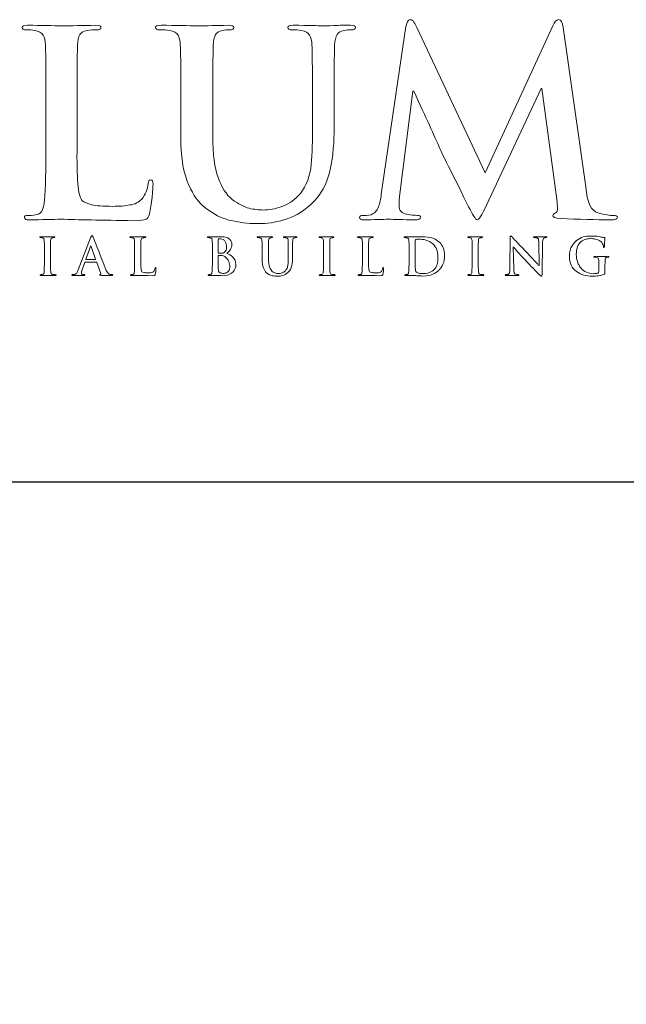
# Model space of a CAD drawing. Units: inches. Extents: x 0.5 to 8, y 0.4 to 10.8.
# Drawn here: x 2.3 to 3.3, y 8.8 to 10.4 of the extents above; entities that cross this region are included whole.
import ezdxf

# ---------------------------------------------------------------- set-up
doc = ezdxf.new("R2010")
doc.units = ezdxf.units.IN
doc.header["$MEASUREMENT"] = 0

# ---------------------------------------------------------------- blocks, each defined once
blk = doc.blocks.new('block 65')
at = {"color": 7, "lineweight": 25, "true_color": 0xffffff}
blk.add_lwpolyline([(7.9875, 0.3583), (7.9875, 9.6708), (0.5125, 9.6708), (0.5125, 0.3583), (7.9875, 0.3583)], dxfattribs=at)
blk = doc.blocks.new('block 72')
at = {"color": 175, "lineweight": 18, "true_color": 0x3953a4}
blk.add_open_spline([(2.5543, 10.1597), (2.5513, 10.1594), (2.5497, 10.1574), (2.5497, 10.1536), (2.5484, 10.1441), (2.5449, 10.1358), (2.5393, 10.1286), (2.5344, 10.1233), (2.5281, 10.1201), (2.5203, 10.119), (2.5123, 10.1175), (2.5029, 10.1168), (2.4921, 10.1168), (2.4767, 10.1168), (2.4655, 10.1176), (2.4585, 10.1194), (2.4514, 10.121), (2.4462, 10.1232), (2.4431, 10.1259), (2.4393, 10.1296), (2.4368, 10.139), (2.4358, 10.154), (2.4347, 10.1684), (2.4343, 10.189), (2.4346, 10.2157), (2.4346, 10.2157), (2.4346, 10.289), (2.4346, 10.289), (2.4346, 10.3195), (2.4347, 10.3405), (2.435, 10.3519), (2.435, 10.3633), (2.4351, 10.3718), (2.4354, 10.3774), (2.4356, 10.385), (2.4369, 10.3907), (2.4393, 10.3945), (2.4416, 10.3982), (2.4452, 10.4004), (2.4504, 10.4012), (2.4558, 10.402), (2.461, 10.4024), (2.4662, 10.4024), (2.4709, 10.4022), (2.4733, 10.4034), (2.4733, 10.4062), (2.4733, 10.4085), (2.4705, 10.4097), (2.4648, 10.4097), (2.4437, 10.4092), (2.4254, 10.4088), (2.4101, 10.4085), (2.3957, 10.409), (2.3773, 10.4095), (2.3547, 10.4097), (2.3488, 10.4097), (2.3458, 10.4085), (2.3458, 10.4062), (2.3458, 10.4034), (2.3481, 10.4022), (2.3527, 10.4024), (2.3581, 10.4024), (2.3626, 10.402), (2.3661, 10.4012), (2.3728, 10.4001), (2.3774, 10.3976), (2.3797, 10.3937), (2.382, 10.3901), (2.3832, 10.3847), (2.3835, 10.3774), (2.3839, 10.373), (2.3842, 10.3435), (2.3842, 10.2889), (2.3842, 10.2889), (2.3842, 10.2156), (2.3842, 10.2156), (2.3842, 10.1755), (2.3835, 10.1459), (2.3822, 10.1268), (2.3817, 10.1205), (2.3806, 10.1155), (2.3789, 10.1117), (2.3773, 10.1075), (2.3745, 10.1049), (2.3704, 10.1037), (2.367, 10.1027), (2.3622, 10.1021), (2.3559, 10.1021), (2.3514, 10.1021), (2.3493, 10.101), (2.3496, 10.0988), (2.3496, 10.0961), (2.3523, 10.0948), (2.3577, 10.0948), (2.3781, 10.0953), (2.395, 10.0957), (2.4086, 10.096), (2.4348, 10.0952), (2.474, 10.0944), (2.5261, 10.0936), (2.5362, 10.0936), (2.5429, 10.0944), (2.5462, 10.096), (2.549, 10.0974), (2.5507, 10.1003), (2.5515, 10.1048), (2.5531, 10.112), (2.5546, 10.121), (2.5559, 10.1318), (2.5569, 10.1427), (2.5574, 10.1497), (2.5574, 10.1528), (2.5574, 10.1574), (2.5564, 10.1597), (2.5543, 10.1597)], degree=3, knots=[0, 0, 0, 0, 1, 1, 1, 2, 2, 2, 3, 3, 3, 4, 4, 4, 5, 5, 5, 6, 6, 6, 7, 7, 7, 8, 8, 8, 9, 9, 9, 10, 10, 10, 11, 11, 11, 12, 12, 12, 13, 13, 13, 14, 14, 14, 15, 15, 15, 16, 16, 16, 17, 17, 17, 18, 18, 18, 19, 19, 19, 20, 20, 20, 21, 21, 21, 22, 22, 22, 23, 23, 23, 24, 24, 24, 25, 25, 25, 26, 26, 26, 27, 27, 27, 28, 28, 28, 29, 29, 29, 30, 30, 30, 31, 31, 31, 32, 32, 32, 33, 33, 33, 34, 34, 34, 35, 35, 35, 36, 36, 36, 37, 37, 37, 38, 38, 38, 38], dxfattribs=at)
blk = doc.blocks.new('block 73')
at = {"color": 175, "lineweight": 18, "true_color": 0x3953a4}
blk.add_open_spline([(2.8763, 10.4097), (2.868, 10.4097), (2.8591, 10.4096), (2.8497, 10.4093), (2.8397, 10.4088), (2.8333, 10.4085), (2.8304, 10.4085), (2.825, 10.409), (2.8095, 10.4095), (2.7839, 10.4097), (2.7782, 10.4097), (2.7754, 10.4085), (2.7754, 10.4062), (2.7754, 10.4034), (2.7777, 10.4022), (2.7823, 10.4024), (2.7877, 10.4024), (2.7925, 10.402), (2.7969, 10.4012), (2.8036, 10.4001), (2.8081, 10.3976), (2.8105, 10.3937), (2.8127, 10.3901), (2.814, 10.3847), (2.8142, 10.3774), (2.8148, 10.373), (2.815, 10.3435), (2.815, 10.2889), (2.815, 10.2889), (2.815, 10.2368), (2.815, 10.2368), (2.8153, 10.2153), (2.8144, 10.1957), (2.8123, 10.1779), (2.8095, 10.1598), (2.8026, 10.145), (2.7916, 10.1333), (2.7835, 10.1253), (2.7746, 10.1196), (2.7646, 10.1161), (2.7545, 10.1127), (2.745, 10.1109), (2.7359, 10.1109), (2.7327, 10.1109), (2.729, 10.1111), (2.7249, 10.1117), (2.7209, 10.112), (2.7168, 10.1127), (2.7125, 10.1137), (2.7084, 10.1148), (2.704, 10.1166), (2.6995, 10.1192), (2.695, 10.1214), (2.6903, 10.1243), (2.6854, 10.128), (2.6757, 10.1357), (2.6682, 10.1476), (2.6628, 10.1634), (2.6568, 10.1787), (2.6539, 10.201), (2.6539, 10.2305), (2.6539, 10.2305), (2.6539, 10.2889), (2.6539, 10.2889), (2.6539, 10.3195), (2.654, 10.3405), (2.6543, 10.3519), (2.6543, 10.3633), (2.6544, 10.3718), (2.6547, 10.3774), (2.6549, 10.385), (2.6562, 10.3907), (2.6586, 10.3945), (2.6609, 10.3982), (2.6645, 10.4004), (2.6697, 10.4012), (2.6736, 10.402), (2.6775, 10.4024), (2.6813, 10.4024), (2.6856, 10.4022), (2.6878, 10.4034), (2.6878, 10.4062), (2.6878, 10.4085), (2.6849, 10.4097), (2.6789, 10.4097), (2.6602, 10.4092), (2.6436, 10.4088), (2.6293, 10.4085), (2.6142, 10.409), (2.5945, 10.4095), (2.5704, 10.4097), (2.5645, 10.4097), (2.5615, 10.4085), (2.5615, 10.4062), (2.5615, 10.4034), (2.5638, 10.4022), (2.5684, 10.4024), (2.5748, 10.4024), (2.5801, 10.402), (2.5842, 10.4012), (2.5909, 10.4001), (2.5954, 10.3976), (2.5978, 10.3936), (2.6, 10.3901), (2.6013, 10.3847), (2.6015, 10.3774), (2.602, 10.373), (2.6023, 10.3435), (2.6023, 10.2889), (2.6023, 10.2889), (2.6023, 10.228), (2.6023, 10.228), (2.6023, 10.1983), (2.6057, 10.1749), (2.6127, 10.1576), (2.6194, 10.1402), (2.6279, 10.1268), (2.6381, 10.1176), (2.6535, 10.1046), (2.6695, 10.0964), (2.6862, 10.0932), (2.7029, 10.0901), (2.7168, 10.0886), (2.7278, 10.0889), (2.7412, 10.0889), (2.7549, 10.0909), (2.769, 10.0948), (2.7832, 10.0988), (2.7974, 10.1068), (2.8118, 10.1191), (2.8282, 10.1345), (2.8389, 10.1535), (2.8439, 10.1761), (2.8482, 10.1983), (2.8503, 10.2211), (2.85, 10.2444), (2.85, 10.2444), (2.85, 10.289), (2.85, 10.289), (2.85, 10.3195), (2.8501, 10.3405), (2.8504, 10.352), (2.8504, 10.3633), (2.8505, 10.3718), (2.8508, 10.3774), (2.8511, 10.385), (2.8524, 10.3907), (2.8549, 10.3945), (2.857, 10.3982), (2.8607, 10.4004), (2.8658, 10.4012), (2.8699, 10.402), (2.8738, 10.4024), (2.8775, 10.4024), (2.8823, 10.4022), (2.8848, 10.4034), (2.8848, 10.4062), (2.8848, 10.4085), (2.8819, 10.4097), (2.8763, 10.4097)], degree=3, knots=[0, 0, 0, 0, 1, 1, 1, 2, 2, 2, 3, 3, 3, 4, 4, 4, 5, 5, 5, 6, 6, 6, 7, 7, 7, 8, 8, 8, 9, 9, 9, 10, 10, 10, 11, 11, 11, 12, 12, 12, 13, 13, 13, 14, 14, 14, 15, 15, 15, 16, 16, 16, 17, 17, 17, 18, 18, 18, 19, 19, 19, 20, 20, 20, 21, 21, 21, 22, 22, 22, 23, 23, 23, 24, 24, 24, 25, 25, 25, 26, 26, 26, 27, 27, 27, 28, 28, 28, 29, 29, 29, 30, 30, 30, 31, 31, 31, 32, 32, 32, 33, 33, 33, 34, 34, 34, 35, 35, 35, 36, 36, 36, 37, 37, 37, 38, 38, 38, 39, 39, 39, 40, 40, 40, 41, 41, 41, 42, 42, 42, 43, 43, 43, 44, 44, 44, 45, 45, 45, 46, 46, 46, 47, 47, 47, 48, 48, 48, 49, 49, 49, 50, 50, 50, 51, 51, 51, 52, 52, 52, 53, 53, 53, 53], dxfattribs=at)
blk = doc.blocks.new('block 74')
at = {"color": 175, "lineweight": 18, "true_color": 0x3953a4}
blk.add_open_spline([(3.3014, 10.1021), (3.2962, 10.1019), (3.2879, 10.1032), (3.2763, 10.1062), (3.2657, 10.109), (3.2591, 10.123), (3.2566, 10.1483), (3.2566, 10.1483), (3.22, 10.4058), (3.22, 10.4058), (3.2189, 10.4144), (3.2165, 10.4187), (3.2127, 10.4187), (3.2094, 10.4187), (3.2064, 10.4153), (3.2038, 10.4087), (3.2038, 10.4087), (3.0941, 10.1709), (3.0941, 10.1709), (3.0941, 10.1709), (2.9839, 10.4058), (2.9839, 10.4058), (2.9814, 10.4111), (2.9794, 10.4147), (2.9778, 10.4166), (2.9762, 10.418), (2.9746, 10.4187), (2.9729, 10.4187), (2.9697, 10.4187), (2.9675, 10.415), (2.9662, 10.4079), (2.9662, 10.4079), (2.9262, 10.1363), (2.9262, 10.1363), (2.9256, 10.1287), (2.9241, 10.1219), (2.9217, 10.1158), (2.919, 10.1091), (2.915, 10.105), (2.9097, 10.1033), (2.9043, 10.1022), (2.9002, 10.1019), (2.8975, 10.1021), (2.8933, 10.1021), (2.8912, 10.1011), (2.8912, 10.0992), (2.8915, 10.0963), (2.8939, 10.0948), (2.8985, 10.0948), (2.9142, 10.0953), (2.9274, 10.0957), (2.9382, 10.096), (2.9476, 10.0957), (2.9617, 10.0953), (2.9805, 10.0948), (2.9866, 10.0948), (2.9898, 10.0963), (2.9901, 10.0992), (2.9898, 10.1012), (2.9879, 10.1022), (2.9842, 10.1022), (2.9801, 10.1022), (2.9745, 10.1028), (2.9672, 10.1042), (2.9593, 10.1055), (2.9553, 10.1099), (2.955, 10.1174), (2.955, 10.1236), (2.9554, 10.1302), (2.9562, 10.1371), (2.9562, 10.1371), (2.9773, 10.3029), (2.9773, 10.3029), (2.9773, 10.3029), (2.9789, 10.3029), (2.9789, 10.3029), (2.9983, 10.261), (3.0123, 10.2301), (3.0209, 10.2104), (3.0244, 10.2026), (3.0317, 10.1879), (3.0427, 10.1663), (3.0535, 10.1444), (3.0617, 10.1276), (3.0674, 10.1159), (3.0705, 10.1098), (3.0734, 10.1049), (3.0758, 10.1011), (3.0779, 10.0972), (3.0798, 10.0952), (3.0814, 10.0952), (3.0836, 10.0944), (3.0886, 10.1022), (3.0963, 10.1186), (3.0963, 10.1186), (3.1845, 10.3074), (3.1845, 10.3074), (3.1845, 10.3074), (3.186, 10.3074), (3.186, 10.3074), (3.186, 10.3074), (3.2103, 10.1241), (3.2103, 10.1241), (3.2111, 10.1183), (3.2113, 10.114), (3.2111, 10.1113), (3.2106, 10.1084), (3.2095, 10.1067), (3.2081, 10.1062), (3.2052, 10.1051), (3.2038, 10.1036), (3.2038, 10.1017), (3.2033, 10.0995), (3.2071, 10.098), (3.2154, 10.0972), (3.2459, 10.0959), (3.2732, 10.0951), (3.2974, 10.0948), (3.3003, 10.0948), (3.3029, 10.0952), (3.3051, 10.096), (3.3069, 10.0968), (3.3078, 10.0978), (3.3078, 10.0992), (3.3076, 10.1011), (3.3054, 10.1021), (3.3014, 10.1021)], degree=3, knots=[0, 0, 0, 0, 1, 1, 1, 2, 2, 2, 3, 3, 3, 4, 4, 4, 5, 5, 5, 6, 6, 6, 7, 7, 7, 8, 8, 8, 9, 9, 9, 10, 10, 10, 11, 11, 11, 12, 12, 12, 13, 13, 13, 14, 14, 14, 15, 15, 15, 16, 16, 16, 17, 17, 17, 18, 18, 18, 19, 19, 19, 20, 20, 20, 21, 21, 21, 22, 22, 22, 23, 23, 23, 24, 24, 24, 25, 25, 25, 26, 26, 26, 27, 27, 27, 28, 28, 28, 29, 29, 29, 30, 30, 30, 31, 31, 31, 32, 32, 32, 33, 33, 33, 34, 34, 34, 35, 35, 35, 36, 36, 36, 37, 37, 37, 38, 38, 38, 39, 39, 39, 40, 40, 40, 41, 41, 41, 42, 42, 42, 42], dxfattribs=at)
blk = doc.blocks.new('block 90')
at = {"color": 175, "lineweight": 18, "true_color": 0x3953a4}
blk.add_open_spline([(2.3952, 10.0067), (2.3941, 10.0068), (2.3933, 10.0073), (2.3929, 10.0081), (2.3925, 10.0088), (2.3922, 10.0096), (2.392, 10.0107), (2.3917, 10.0146), (2.3917, 10.0207), (2.3917, 10.029), (2.3917, 10.029), (2.3917, 10.0436), (2.3917, 10.0436), (2.3917, 10.0497), (2.3917, 10.0539), (2.3918, 10.0561), (2.3918, 10.0583), (2.3918, 10.0601), (2.3919, 10.0612), (2.3919, 10.0627), (2.3922, 10.0638), (2.3926, 10.0646), (2.3931, 10.0653), (2.3938, 10.0658), (2.3948, 10.0659), (2.3957, 10.0661), (2.3965, 10.0662), (2.3972, 10.0662), (2.3981, 10.0661), (2.3985, 10.0664), (2.3985, 10.067), (2.3985, 10.0674), (2.3979, 10.0676), (2.3969, 10.0676), (2.393, 10.0675), (2.3898, 10.0674), (2.3871, 10.0674), (2.384, 10.0675), (2.3805, 10.0676), (2.3766, 10.0676), (2.3754, 10.0676), (2.3747, 10.0674), (2.3747, 10.067), (2.3747, 10.0664), (2.3752, 10.0661), (2.376, 10.0662), (2.377, 10.0662), (2.378, 10.0661), (2.3789, 10.0658), (2.3806, 10.0655), (2.3815, 10.064), (2.3816, 10.0612), (2.3817, 10.0603), (2.3818, 10.0544), (2.3818, 10.0436), (2.3818, 10.0436), (2.3818, 10.029), (2.3818, 10.029), (2.3818, 10.0207), (2.3816, 10.0146), (2.3814, 10.0108), (2.3813, 10.0084), (2.3805, 10.007), (2.379, 10.0067), (2.3784, 10.0065), (2.3774, 10.0064), (2.3761, 10.0064), (2.3753, 10.0064), (2.3748, 10.0062), (2.3749, 10.0057), (2.3749, 10.0052), (2.3754, 10.0049), (2.3765, 10.0049), (2.3806, 10.005), (2.3839, 10.0051), (2.3866, 10.0052), (2.3892, 10.0051), (2.3934, 10.005), (2.3991, 10.0049), (2.4001, 10.0049), (2.4006, 10.0052), (2.4006, 10.0057), (2.4006, 10.0062), (2.4002, 10.0064), (2.3993, 10.0064), (2.3979, 10.0064), (2.3966, 10.0065), (2.3952, 10.0067)], degree=3, knots=[0, 0, 0, 0, 1, 1, 1, 2, 2, 2, 3, 3, 3, 4, 4, 4, 5, 5, 5, 6, 6, 6, 7, 7, 7, 8, 8, 8, 9, 9, 9, 10, 10, 10, 11, 11, 11, 12, 12, 12, 13, 13, 13, 14, 14, 14, 15, 15, 15, 16, 16, 16, 17, 17, 17, 18, 18, 18, 19, 19, 19, 20, 20, 20, 21, 21, 21, 22, 22, 22, 23, 23, 23, 24, 24, 24, 25, 25, 25, 26, 26, 26, 27, 27, 27, 28, 28, 28, 29, 29, 29, 29], dxfattribs=at)
blk = doc.blocks.new('block 91')
at = {"color": 175, "lineweight": 18, "true_color": 0x3953a4}
blk.add_open_spline([(2.4878, 10.0067), (2.487, 10.0068), (2.486, 10.0075), (2.4848, 10.0086), (2.4836, 10.0098), (2.4823, 10.0121), (2.4807, 10.0157), (2.4725, 10.0368), (2.4659, 10.0538), (2.4609, 10.0668), (2.4602, 10.0685), (2.4595, 10.0694), (2.4589, 10.0694), (2.4582, 10.0695), (2.4575, 10.0683), (2.4566, 10.0661), (2.4566, 10.0661), (2.4365, 10.014), (2.4365, 10.014), (2.4361, 10.013), (2.4358, 10.0121), (2.4354, 10.0113), (2.435, 10.0104), (2.4345, 10.0096), (2.434, 10.0089), (2.4329, 10.0076), (2.4315, 10.0068), (2.4297, 10.0065), (2.4289, 10.0064), (2.428, 10.0064), (2.4272, 10.0064), (2.4266, 10.0064), (2.4262, 10.0062), (2.4262, 10.0057), (2.4262, 10.0052), (2.4268, 10.0049), (2.4278, 10.0049), (2.4326, 10.005), (2.4357, 10.0051), (2.4372, 10.0052), (2.44, 10.0051), (2.4428, 10.005), (2.4457, 10.0049), (2.4466, 10.0049), (2.4471, 10.0052), (2.4471, 10.0057), (2.4471, 10.0062), (2.4467, 10.0064), (2.4459, 10.0064), (2.4459, 10.0064), (2.4447, 10.0064), (2.4447, 10.0064), (2.4435, 10.0064), (2.4427, 10.0066), (2.4422, 10.0072), (2.4417, 10.0076), (2.4415, 10.0082), (2.4415, 10.0089), (2.4415, 10.0101), (2.4419, 10.0118), (2.4427, 10.014), (2.4427, 10.014), (2.447, 10.0259), (2.447, 10.0259), (2.4471, 10.0263), (2.4473, 10.0265), (2.4477, 10.0265), (2.4477, 10.0265), (2.4656, 10.0265), (2.4656, 10.0265), (2.466, 10.0265), (2.4662, 10.0264), (2.4664, 10.026), (2.4664, 10.026), (2.4728, 10.0084), (2.4728, 10.0084), (2.4731, 10.0073), (2.4728, 10.0067), (2.4721, 10.0065), (2.4713, 10.0064), (2.471, 10.0062), (2.471, 10.0057), (2.471, 10.0053), (2.4718, 10.0051), (2.4734, 10.0051), (2.4802, 10.0049), (2.4853, 10.0049), (2.4885, 10.0049), (2.49, 10.0049), (2.491, 10.005), (2.4916, 10.0052), (2.492, 10.0052), (2.4922, 10.0054), (2.4922, 10.0057), (2.4922, 10.0062), (2.4918, 10.0064), (2.4912, 10.0064), (2.4902, 10.0064), (2.489, 10.0065), (2.4878, 10.0067)], degree=3, knots=[0, 0, 0, 0, 1, 1, 1, 2, 2, 2, 3, 3, 3, 4, 4, 4, 5, 5, 5, 6, 6, 6, 7, 7, 7, 8, 8, 8, 9, 9, 9, 10, 10, 10, 11, 11, 11, 12, 12, 12, 13, 13, 13, 14, 14, 14, 15, 15, 15, 16, 16, 16, 17, 17, 17, 18, 18, 18, 19, 19, 19, 20, 20, 20, 21, 21, 21, 22, 22, 22, 23, 23, 23, 24, 24, 24, 25, 25, 25, 26, 26, 26, 27, 27, 27, 28, 28, 28, 29, 29, 29, 30, 30, 30, 31, 31, 31, 32, 32, 32, 33, 33, 33, 33], dxfattribs=at)
blk = doc.blocks.new('block 92')
at = {"color": 175, "lineweight": 18, "true_color": 0x3953a4}
blk.add_open_spline([(2.4641, 10.0307), (2.4641, 10.0307), (2.4493, 10.0307), (2.4493, 10.0307), (2.449, 10.0307), (2.4489, 10.0309), (2.449, 10.0312), (2.449, 10.0312), (2.4564, 10.0517), (2.4564, 10.0517), (2.4565, 10.0521), (2.4566, 10.0523), (2.4569, 10.0524), (2.4571, 10.0523), (2.4572, 10.0521), (2.4572, 10.0517), (2.4572, 10.0517), (2.4645, 10.0312), (2.4645, 10.0312), (2.4646, 10.0308), (2.4645, 10.0307), (2.4641, 10.0307)], degree=3, knots=[0, 0, 0, 0, 1, 1, 1, 2, 2, 2, 3, 3, 3, 4, 4, 4, 5, 5, 5, 6, 6, 6, 7, 7, 7, 7], dxfattribs=at)
blk = doc.blocks.new('block 93')
at = {"color": 175, "lineweight": 18, "true_color": 0x3953a4}
blk.add_open_spline([(2.5606, 10.0166), (2.5604, 10.0147), (2.5597, 10.0131), (2.5586, 10.0116), (2.5576, 10.0106), (2.5563, 10.01), (2.5548, 10.0097), (2.5532, 10.0094), (2.5513, 10.0093), (2.5492, 10.0093), (2.5461, 10.0093), (2.5439, 10.0095), (2.5425, 10.0098), (2.5411, 10.0101), (2.5401, 10.0106), (2.5395, 10.0111), (2.5387, 10.0118), (2.5382, 10.0137), (2.538, 10.0167), (2.5378, 10.0196), (2.5377, 10.0237), (2.5378, 10.029), (2.5378, 10.029), (2.5378, 10.0436), (2.5378, 10.0436), (2.5378, 10.0497), (2.5378, 10.0539), (2.5378, 10.0561), (2.5378, 10.0584), (2.5379, 10.0601), (2.5379, 10.0612), (2.538, 10.0627), (2.5382, 10.0638), (2.5387, 10.0646), (2.5391, 10.0653), (2.5399, 10.0658), (2.5409, 10.0659), (2.542, 10.0661), (2.543, 10.0662), (2.5441, 10.0662), (2.545, 10.0661), (2.5455, 10.0664), (2.5455, 10.0669), (2.5455, 10.0674), (2.5449, 10.0676), (2.5438, 10.0676), (2.5396, 10.0675), (2.5359, 10.0674), (2.5329, 10.0674), (2.5301, 10.0675), (2.5264, 10.0676), (2.5219, 10.0676), (2.5207, 10.0676), (2.5201, 10.0674), (2.5201, 10.0669), (2.5201, 10.0664), (2.5206, 10.0661), (2.5215, 10.0662), (2.5226, 10.0662), (2.5235, 10.0661), (2.5242, 10.0659), (2.5255, 10.0657), (2.5264, 10.0652), (2.5269, 10.0644), (2.5273, 10.0637), (2.5276, 10.0626), (2.5276, 10.0612), (2.5277, 10.0603), (2.5277, 10.0544), (2.5277, 10.0436), (2.5277, 10.0436), (2.5277, 10.029), (2.5277, 10.029), (2.5277, 10.021), (2.5276, 10.0151), (2.5274, 10.0113), (2.5273, 10.01), (2.527, 10.009), (2.5267, 10.0083), (2.5264, 10.0074), (2.5258, 10.0069), (2.525, 10.0067), (2.5243, 10.0065), (2.5234, 10.0064), (2.5221, 10.0064), (2.5212, 10.0064), (2.5208, 10.0062), (2.5209, 10.0057), (2.5209, 10.0052), (2.5214, 10.0049), (2.5225, 10.0049), (2.5265, 10.005), (2.5299, 10.0051), (2.5326, 10.0052), (2.5378, 10.005), (2.5456, 10.0048), (2.5559, 10.0047), (2.5579, 10.0047), (2.5593, 10.0048), (2.5599, 10.0052), (2.5605, 10.0054), (2.5608, 10.006), (2.561, 10.0069), (2.5613, 10.0083), (2.5616, 10.0101), (2.5619, 10.0123), (2.5621, 10.0144), (2.5622, 10.0159), (2.5622, 10.0165), (2.5622, 10.0174), (2.562, 10.0178), (2.5616, 10.0178), (2.5609, 10.0178), (2.5606, 10.0174), (2.5606, 10.0166)], degree=3, knots=[0, 0, 0, 0, 1, 1, 1, 2, 2, 2, 3, 3, 3, 4, 4, 4, 5, 5, 5, 6, 6, 6, 7, 7, 7, 8, 8, 8, 9, 9, 9, 10, 10, 10, 11, 11, 11, 12, 12, 12, 13, 13, 13, 14, 14, 14, 15, 15, 15, 16, 16, 16, 17, 17, 17, 18, 18, 18, 19, 19, 19, 20, 20, 20, 21, 21, 21, 22, 22, 22, 23, 23, 23, 24, 24, 24, 25, 25, 25, 26, 26, 26, 27, 27, 27, 28, 28, 28, 29, 29, 29, 30, 30, 30, 31, 31, 31, 32, 32, 32, 33, 33, 33, 34, 34, 34, 35, 35, 35, 36, 36, 36, 37, 37, 37, 38, 38, 38, 38], dxfattribs=at)
blk = doc.blocks.new('block 94')
at = {"color": 175, "lineweight": 18, "true_color": 0x3953a4}
blk.add_open_spline([(2.6766, 10.0406), (2.6788, 10.0425), (2.6808, 10.0445), (2.6824, 10.0468), (2.6839, 10.0491), (2.6847, 10.0519), (2.6847, 10.0552), (2.6848, 10.0577), (2.6838, 10.0603), (2.6817, 10.0631), (2.6805, 10.0644), (2.6788, 10.0655), (2.6765, 10.0664), (2.6743, 10.0671), (2.6713, 10.0676), (2.6676, 10.0676), (2.665, 10.0675), (2.6617, 10.0674), (2.6579, 10.0674), (2.6556, 10.0675), (2.6519, 10.0676), (2.647, 10.0676), (2.6458, 10.0676), (2.6452, 10.0674), (2.6452, 10.0669), (2.6452, 10.0664), (2.6457, 10.0661), (2.6466, 10.0662), (2.6479, 10.0662), (2.6489, 10.0661), (2.6497, 10.0659), (2.651, 10.0657), (2.6519, 10.0652), (2.6524, 10.0644), (2.6529, 10.0637), (2.6531, 10.0626), (2.6531, 10.0612), (2.6532, 10.0603), (2.6533, 10.0545), (2.6533, 10.0436), (2.6533, 10.0436), (2.6533, 10.029), (2.6533, 10.029), (2.6533, 10.021), (2.6532, 10.0151), (2.6529, 10.0113), (2.6528, 10.01), (2.6526, 10.009), (2.6522, 10.0083), (2.6519, 10.0074), (2.6514, 10.0069), (2.6505, 10.0067), (2.6499, 10.0065), (2.6489, 10.0064), (2.6477, 10.0064), (2.6468, 10.0064), (2.6464, 10.0062), (2.6464, 10.0057), (2.6464, 10.0052), (2.647, 10.0049), (2.648, 10.0049), (2.6521, 10.005), (2.6555, 10.0051), (2.6582, 10.0052), (2.6623, 10.005), (2.6662, 10.0048), (2.6698, 10.0047), (2.6772, 10.0048), (2.6827, 10.0067), (2.6862, 10.0105), (2.6896, 10.014), (2.6913, 10.0181), (2.6913, 10.0227), (2.6912, 10.0276), (2.6896, 10.0315), (2.6865, 10.0346), (2.6834, 10.0375), (2.6801, 10.0396), (2.6766, 10.0406)], degree=3, knots=[0, 0, 0, 0, 1, 1, 1, 2, 2, 2, 3, 3, 3, 4, 4, 4, 5, 5, 5, 6, 6, 6, 7, 7, 7, 8, 8, 8, 9, 9, 9, 10, 10, 10, 11, 11, 11, 12, 12, 12, 13, 13, 13, 14, 14, 14, 15, 15, 15, 16, 16, 16, 17, 17, 17, 18, 18, 18, 19, 19, 19, 20, 20, 20, 21, 21, 21, 22, 22, 22, 23, 23, 23, 24, 24, 24, 25, 25, 25, 26, 26, 26, 26], dxfattribs=at)
blk = doc.blocks.new('block 95')
at = {"color": 175, "lineweight": 18, "true_color": 0x3953a4}
blk.add_open_spline([(2.6629, 10.0626), (2.6628, 10.0635), (2.6631, 10.064), (2.6636, 10.0641), (2.6644, 10.0642), (2.6652, 10.0642), (2.6663, 10.0642), (2.668, 10.0642), (2.6695, 10.0638), (2.6708, 10.0631), (2.6721, 10.0622), (2.6732, 10.0612), (2.674, 10.0599), (2.6755, 10.0573), (2.6763, 10.0544), (2.6763, 10.0514), (2.6763, 10.0473), (2.6752, 10.0443), (2.673, 10.0426), (2.6717, 10.0415), (2.6698, 10.0409), (2.6672, 10.041), (2.6654, 10.041), (2.6642, 10.0411), (2.6635, 10.0413), (2.6631, 10.0413), (2.6629, 10.0416), (2.6629, 10.0422), (2.6629, 10.0422), (2.6629, 10.0626), (2.6629, 10.0626)], degree=3, knots=[0, 0, 0, 0, 1, 1, 1, 2, 2, 2, 3, 3, 3, 4, 4, 4, 5, 5, 5, 6, 6, 6, 7, 7, 7, 8, 8, 8, 9, 9, 9, 10, 10, 10, 10], dxfattribs=at)
blk = doc.blocks.new('block 96')
at = {"color": 175, "lineweight": 18, "true_color": 0x3953a4}
blk.add_open_spline([(2.6805, 10.0138), (2.6798, 10.0124), (2.6789, 10.0113), (2.6779, 10.0105), (2.6769, 10.0097), (2.6759, 10.0092), (2.6748, 10.0089), (2.6737, 10.0086), (2.6726, 10.0084), (2.6716, 10.0084), (2.6698, 10.0083), (2.6679, 10.0087), (2.6657, 10.0093), (2.6645, 10.0099), (2.6637, 10.0107), (2.6634, 10.0118), (2.663, 10.0129), (2.6628, 10.0147), (2.6629, 10.0174), (2.6629, 10.0174), (2.6629, 10.037), (2.6629, 10.037), (2.6629, 10.0374), (2.663, 10.0376), (2.6634, 10.0376), (2.6644, 10.0376), (2.6656, 10.0376), (2.6669, 10.0375), (2.6684, 10.0375), (2.6698, 10.0373), (2.6708, 10.037), (2.6718, 10.0367), (2.6728, 10.0362), (2.6736, 10.0355), (2.6766, 10.0333), (2.6787, 10.0307), (2.6799, 10.0277), (2.6809, 10.0245), (2.6814, 10.0217), (2.6814, 10.019), (2.6814, 10.0169), (2.6811, 10.0151), (2.6805, 10.0138)], degree=3, knots=[0, 0, 0, 0, 1, 1, 1, 2, 2, 2, 3, 3, 3, 4, 4, 4, 5, 5, 5, 6, 6, 6, 7, 7, 7, 8, 8, 8, 9, 9, 9, 10, 10, 10, 11, 11, 11, 12, 12, 12, 13, 13, 13, 14, 14, 14, 14], dxfattribs=at)
blk = doc.blocks.new('block 97')
at = {"color": 175, "lineweight": 18, "true_color": 0x3953a4}
blk.add_open_spline([(2.7881, 10.0676), (2.7865, 10.0676), (2.7847, 10.0676), (2.7829, 10.0676), (2.7809, 10.0674), (2.7796, 10.0674), (2.779, 10.0674), (2.7779, 10.0675), (2.7749, 10.0676), (2.7698, 10.0676), (2.7687, 10.0676), (2.7681, 10.0674), (2.7681, 10.0669), (2.7681, 10.0664), (2.7686, 10.0661), (2.7695, 10.0662), (2.7705, 10.0662), (2.7715, 10.0661), (2.7724, 10.0659), (2.7737, 10.0657), (2.7746, 10.0652), (2.7751, 10.0644), (2.7755, 10.0637), (2.7758, 10.0626), (2.7758, 10.0612), (2.7759, 10.0603), (2.776, 10.0544), (2.776, 10.0436), (2.776, 10.0436), (2.776, 10.0332), (2.776, 10.0332), (2.776, 10.0289), (2.7758, 10.025), (2.7754, 10.0215), (2.7749, 10.0178), (2.7735, 10.0149), (2.7713, 10.0126), (2.7697, 10.011), (2.7679, 10.0098), (2.766, 10.0092), (2.7639, 10.0085), (2.7621, 10.0081), (2.7603, 10.0081), (2.7596, 10.0081), (2.7589, 10.0082), (2.7581, 10.0083), (2.7573, 10.0083), (2.7565, 10.0085), (2.7556, 10.0087), (2.7548, 10.0089), (2.7539, 10.0093), (2.753, 10.0098), (2.7521, 10.0102), (2.7512, 10.0108), (2.7502, 10.0115), (2.7483, 10.0131), (2.7468, 10.0154), (2.7457, 10.0186), (2.7445, 10.0216), (2.744, 10.0261), (2.744, 10.0319), (2.744, 10.0319), (2.744, 10.0436), (2.744, 10.0436), (2.744, 10.0497), (2.744, 10.0539), (2.744, 10.0561), (2.744, 10.0583), (2.7441, 10.0601), (2.7441, 10.0612), (2.7442, 10.0627), (2.7444, 10.0638), (2.7449, 10.0646), (2.7453, 10.0653), (2.7461, 10.0658), (2.7471, 10.0659), (2.7479, 10.0661), (2.7487, 10.0662), (2.7494, 10.0662), (2.7503, 10.0661), (2.7507, 10.0664), (2.7507, 10.0669), (2.7507, 10.0674), (2.7501, 10.0676), (2.7489, 10.0676), (2.7452, 10.0675), (2.7419, 10.0674), (2.7391, 10.0674), (2.7361, 10.0675), (2.7322, 10.0676), (2.7274, 10.0676), (2.7262, 10.0676), (2.7256, 10.0674), (2.7256, 10.0669), (2.7256, 10.0664), (2.7261, 10.0661), (2.727, 10.0662), (2.7282, 10.0662), (2.7293, 10.0661), (2.7301, 10.0659), (2.7314, 10.0657), (2.7324, 10.0652), (2.7328, 10.0644), (2.7333, 10.0637), (2.7335, 10.0626), (2.7335, 10.0612), (2.7337, 10.0603), (2.7337, 10.0544), (2.7337, 10.0436), (2.7337, 10.0436), (2.7337, 10.0314), (2.7337, 10.0314), (2.7337, 10.0255), (2.7344, 10.0209), (2.7358, 10.0174), (2.7371, 10.014), (2.7388, 10.0113), (2.7408, 10.0095), (2.7439, 10.0068), (2.7471, 10.0053), (2.7504, 10.0046), (2.7537, 10.004), (2.7564, 10.0037), (2.7586, 10.0037), (2.7613, 10.0037), (2.764, 10.0041), (2.7668, 10.0049), (2.7696, 10.0057), (2.7725, 10.0073), (2.7753, 10.0097), (2.7786, 10.0128), (2.7807, 10.0166), (2.7817, 10.0211), (2.7826, 10.0255), (2.783, 10.03), (2.7829, 10.0347), (2.7829, 10.0347), (2.7829, 10.0436), (2.7829, 10.0436), (2.7829, 10.0497), (2.7829, 10.0539), (2.783, 10.0561), (2.783, 10.0584), (2.783, 10.0601), (2.7831, 10.0612), (2.7831, 10.0627), (2.7834, 10.0638), (2.7839, 10.0646), (2.7843, 10.0653), (2.785, 10.0658), (2.7861, 10.0659), (2.7869, 10.0661), (2.7876, 10.0662), (2.7884, 10.0662), (2.7893, 10.0661), (2.7898, 10.0664), (2.7898, 10.0669), (2.7898, 10.0674), (2.7893, 10.0676), (2.7881, 10.0676)], degree=3, knots=[0, 0, 0, 0, 1, 1, 1, 2, 2, 2, 3, 3, 3, 4, 4, 4, 5, 5, 5, 6, 6, 6, 7, 7, 7, 8, 8, 8, 9, 9, 9, 10, 10, 10, 11, 11, 11, 12, 12, 12, 13, 13, 13, 14, 14, 14, 15, 15, 15, 16, 16, 16, 17, 17, 17, 18, 18, 18, 19, 19, 19, 20, 20, 20, 21, 21, 21, 22, 22, 22, 23, 23, 23, 24, 24, 24, 25, 25, 25, 26, 26, 26, 27, 27, 27, 28, 28, 28, 29, 29, 29, 30, 30, 30, 31, 31, 31, 32, 32, 32, 33, 33, 33, 34, 34, 34, 35, 35, 35, 36, 36, 36, 37, 37, 37, 38, 38, 38, 39, 39, 39, 40, 40, 40, 41, 41, 41, 42, 42, 42, 43, 43, 43, 44, 44, 44, 45, 45, 45, 46, 46, 46, 47, 47, 47, 48, 48, 48, 49, 49, 49, 50, 50, 50, 51, 51, 51, 52, 52, 52, 53, 53, 53, 53], dxfattribs=at)
blk = doc.blocks.new('block 98')
at = {"color": 175, "lineweight": 18, "true_color": 0x3953a4}
blk.add_open_spline([(2.8464, 10.0067), (2.8453, 10.0068), (2.8445, 10.0073), (2.8441, 10.0081), (2.8437, 10.0088), (2.8434, 10.0096), (2.8432, 10.0107), (2.843, 10.0146), (2.8429, 10.0207), (2.8429, 10.029), (2.8429, 10.029), (2.8429, 10.0436), (2.8429, 10.0436), (2.8429, 10.0497), (2.8429, 10.0539), (2.843, 10.0561), (2.843, 10.0583), (2.843, 10.0601), (2.8431, 10.0612), (2.8431, 10.0627), (2.8434, 10.0638), (2.8439, 10.0646), (2.8443, 10.0653), (2.845, 10.0658), (2.8461, 10.0659), (2.8469, 10.0661), (2.8478, 10.0662), (2.8485, 10.0662), (2.8493, 10.0661), (2.8498, 10.0664), (2.8498, 10.067), (2.8497, 10.0674), (2.8491, 10.0676), (2.8481, 10.0676), (2.8443, 10.0675), (2.841, 10.0674), (2.8383, 10.0674), (2.8352, 10.0675), (2.8317, 10.0676), (2.8279, 10.0676), (2.8266, 10.0676), (2.826, 10.0674), (2.826, 10.067), (2.826, 10.0664), (2.8264, 10.0661), (2.8272, 10.0662), (2.8282, 10.0662), (2.8292, 10.0661), (2.8301, 10.0658), (2.8318, 10.0655), (2.8327, 10.064), (2.8328, 10.0612), (2.8329, 10.0603), (2.833, 10.0544), (2.833, 10.0436), (2.833, 10.0436), (2.833, 10.029), (2.833, 10.029), (2.833, 10.0207), (2.8328, 10.0146), (2.8326, 10.0108), (2.8325, 10.0084), (2.8317, 10.007), (2.8303, 10.0067), (2.8296, 10.0065), (2.8286, 10.0064), (2.8274, 10.0064), (2.8265, 10.0064), (2.8261, 10.0062), (2.8261, 10.0057), (2.8261, 10.0052), (2.8267, 10.0049), (2.8277, 10.0049), (2.8318, 10.005), (2.8351, 10.0051), (2.8378, 10.0052), (2.8404, 10.0051), (2.8446, 10.005), (2.8503, 10.0049), (2.8513, 10.0049), (2.8518, 10.0052), (2.8518, 10.0057), (2.8518, 10.0062), (2.8514, 10.0064), (2.8505, 10.0064), (2.8492, 10.0064), (2.8478, 10.0065), (2.8464, 10.0067)], degree=3, knots=[0, 0, 0, 0, 1, 1, 1, 2, 2, 2, 3, 3, 3, 4, 4, 4, 5, 5, 5, 6, 6, 6, 7, 7, 7, 8, 8, 8, 9, 9, 9, 10, 10, 10, 11, 11, 11, 12, 12, 12, 13, 13, 13, 14, 14, 14, 15, 15, 15, 16, 16, 16, 17, 17, 17, 18, 18, 18, 19, 19, 19, 20, 20, 20, 21, 21, 21, 22, 22, 22, 23, 23, 23, 24, 24, 24, 25, 25, 25, 26, 26, 26, 27, 27, 27, 28, 28, 28, 29, 29, 29, 29], dxfattribs=at)
blk = doc.blocks.new('block 99')
at = {"color": 175, "lineweight": 18, "true_color": 0x3953a4}
blk.add_open_spline([(2.9286, 10.0166), (2.9284, 10.0147), (2.9277, 10.0131), (2.9265, 10.0116), (2.9256, 10.0106), (2.9243, 10.01), (2.9228, 10.0097), (2.9212, 10.0094), (2.9193, 10.0093), (2.9172, 10.0093), (2.9141, 10.0093), (2.9119, 10.0095), (2.9105, 10.0098), (2.9091, 10.0101), (2.9081, 10.0106), (2.9074, 10.0111), (2.9067, 10.0118), (2.9062, 10.0137), (2.906, 10.0167), (2.9058, 10.0196), (2.9057, 10.0237), (2.9057, 10.029), (2.9057, 10.029), (2.9057, 10.0436), (2.9057, 10.0436), (2.9057, 10.0497), (2.9058, 10.0539), (2.9058, 10.0561), (2.9058, 10.0584), (2.9058, 10.0601), (2.9059, 10.0612), (2.906, 10.0627), (2.9062, 10.0638), (2.9067, 10.0646), (2.9071, 10.0653), (2.9079, 10.0658), (2.9089, 10.0659), (2.91, 10.0661), (2.911, 10.0662), (2.912, 10.0662), (2.913, 10.0661), (2.9134, 10.0664), (2.9134, 10.0669), (2.9134, 10.0674), (2.9129, 10.0676), (2.9118, 10.0676), (2.9075, 10.0675), (2.9039, 10.0674), (2.9009, 10.0674), (2.898, 10.0675), (2.8944, 10.0676), (2.8899, 10.0676), (2.8887, 10.0676), (2.8881, 10.0674), (2.8881, 10.0669), (2.8881, 10.0664), (2.8886, 10.0661), (2.8895, 10.0662), (2.8905, 10.0662), (2.8914, 10.0661), (2.8922, 10.0659), (2.8935, 10.0657), (2.8944, 10.0652), (2.8948, 10.0644), (2.8953, 10.0637), (2.8955, 10.0626), (2.8956, 10.0612), (2.8957, 10.0603), (2.8957, 10.0544), (2.8957, 10.0436), (2.8957, 10.0436), (2.8957, 10.029), (2.8957, 10.029), (2.8957, 10.021), (2.8956, 10.0151), (2.8953, 10.0113), (2.8952, 10.01), (2.895, 10.009), (2.8947, 10.0083), (2.8944, 10.0074), (2.8938, 10.0069), (2.893, 10.0067), (2.8923, 10.0065), (2.8914, 10.0064), (2.8901, 10.0064), (2.8892, 10.0064), (2.8888, 10.0062), (2.8888, 10.0057), (2.8888, 10.0052), (2.8894, 10.0049), (2.8905, 10.0049), (2.8945, 10.005), (2.8979, 10.0051), (2.9006, 10.0052), (2.9058, 10.005), (2.9136, 10.0048), (2.9239, 10.0047), (2.9259, 10.0047), (2.9273, 10.0048), (2.9279, 10.0052), (2.9285, 10.0054), (2.9288, 10.006), (2.929, 10.0069), (2.9293, 10.0083), (2.9296, 10.0101), (2.9298, 10.0123), (2.93, 10.0144), (2.9302, 10.0159), (2.9302, 10.0165), (2.9302, 10.0174), (2.93, 10.0178), (2.9295, 10.0178), (2.9289, 10.0178), (2.9286, 10.0174), (2.9286, 10.0166)], degree=3, knots=[0, 0, 0, 0, 1, 1, 1, 2, 2, 2, 3, 3, 3, 4, 4, 4, 5, 5, 5, 6, 6, 6, 7, 7, 7, 8, 8, 8, 9, 9, 9, 10, 10, 10, 11, 11, 11, 12, 12, 12, 13, 13, 13, 14, 14, 14, 15, 15, 15, 16, 16, 16, 17, 17, 17, 18, 18, 18, 19, 19, 19, 20, 20, 20, 21, 21, 21, 22, 22, 22, 23, 23, 23, 24, 24, 24, 25, 25, 25, 26, 26, 26, 27, 27, 27, 28, 28, 28, 29, 29, 29, 30, 30, 30, 31, 31, 31, 32, 32, 32, 33, 33, 33, 34, 34, 34, 35, 35, 35, 36, 36, 36, 37, 37, 37, 38, 38, 38, 38], dxfattribs=at)
blk = doc.blocks.new('block 100')
at = {"color": 175, "lineweight": 18, "true_color": 0x3953a4}
blk.add_open_spline([(3.0209, 10.0582), (3.0163, 10.0627), (3.0112, 10.0655), (3.0053, 10.0665), (2.9995, 10.0673), (2.9939, 10.0677), (2.9887, 10.0676), (2.9834, 10.0675), (2.9793, 10.0674), (2.9764, 10.0674), (2.9735, 10.0675), (2.9697, 10.0676), (2.9648, 10.0676), (2.9636, 10.0676), (2.963, 10.0674), (2.963, 10.0669), (2.963, 10.0664), (2.9635, 10.0661), (2.9644, 10.0662), (2.9657, 10.0662), (2.9668, 10.0661), (2.9675, 10.0659), (2.9689, 10.0657), (2.9698, 10.0652), (2.9702, 10.0644), (2.9707, 10.0637), (2.9709, 10.0626), (2.971, 10.0612), (2.9711, 10.0603), (2.9711, 10.0544), (2.9711, 10.0436), (2.9711, 10.0436), (2.9711, 10.029), (2.9711, 10.029), (2.9711, 10.021), (2.971, 10.0151), (2.9707, 10.0113), (2.9706, 10.01), (2.9704, 10.009), (2.9701, 10.0083), (2.9698, 10.0074), (2.9692, 10.0069), (2.9684, 10.0067), (2.9677, 10.0065), (2.9668, 10.0064), (2.9655, 10.0064), (2.9646, 10.0064), (2.9642, 10.0062), (2.9643, 10.0057), (2.9643, 10.0052), (2.9648, 10.0049), (2.9659, 10.0049), (2.9699, 10.005), (2.9733, 10.0051), (2.976, 10.0052), (2.9781, 10.0052), (2.9807, 10.005), (2.9838, 10.0046), (2.987, 10.0044), (2.99, 10.0042), (2.993, 10.0041), (3.0005, 10.0043), (3.0064, 10.0054), (3.0107, 10.0076), (3.0129, 10.0087), (3.0148, 10.0098), (3.0163, 10.0109), (3.0178, 10.012), (3.019, 10.013), (3.0199, 10.014), (3.0222, 10.0164), (3.0243, 10.0196), (3.026, 10.0234), (3.0277, 10.0273), (3.0286, 10.0319), (3.0286, 10.0371), (3.0286, 10.0421), (3.0278, 10.0463), (3.0263, 10.0498), (3.0247, 10.0533), (3.0229, 10.0561), (3.0209, 10.0582)], degree=3, knots=[0, 0, 0, 0, 1, 1, 1, 2, 2, 2, 3, 3, 3, 4, 4, 4, 5, 5, 5, 6, 6, 6, 7, 7, 7, 8, 8, 8, 9, 9, 9, 10, 10, 10, 11, 11, 11, 12, 12, 12, 13, 13, 13, 14, 14, 14, 15, 15, 15, 16, 16, 16, 17, 17, 17, 18, 18, 18, 19, 19, 19, 20, 20, 20, 21, 21, 21, 22, 22, 22, 23, 23, 23, 24, 24, 24, 25, 25, 25, 26, 26, 26, 27, 27, 27, 27], dxfattribs=at)
blk = doc.blocks.new('block 101')
at = {"color": 175, "lineweight": 18, "true_color": 0x3953a4}
blk.add_open_spline([(3.0164, 10.0229), (3.0154, 10.0194), (3.0136, 10.0164), (3.0111, 10.014), (3.0067, 10.0099), (3.0006, 10.0079), (2.9927, 10.008), (2.9896, 10.008), (2.9872, 10.0084), (2.9855, 10.0092), (2.9838, 10.0098), (2.9827, 10.0106), (2.9821, 10.0113), (2.9818, 10.0119), (2.9817, 10.0128), (2.9816, 10.0142), (2.9815, 10.0154), (2.9814, 10.0166), (2.9813, 10.0176), (2.9812, 10.0196), (2.9811, 10.0252), (2.9811, 10.0345), (2.9811, 10.0345), (2.9811, 10.0449), (2.9811, 10.0449), (2.9811, 10.0523), (2.9812, 10.0578), (2.9812, 10.0615), (2.9812, 10.0623), (2.9815, 10.0629), (2.9821, 10.0631), (2.9826, 10.0633), (2.9834, 10.0635), (2.9845, 10.0637), (2.9856, 10.0637), (2.9865, 10.0637), (2.9874, 10.0637), (2.9906, 10.0638), (2.9943, 10.0633), (2.9984, 10.0623), (3.0025, 10.0613), (3.0064, 10.059), (3.0102, 10.0554), (3.0111, 10.0546), (3.012, 10.0536), (3.0129, 10.0523), (3.0138, 10.051), (3.0146, 10.0495), (3.0154, 10.0478), (3.017, 10.0444), (3.0178, 10.04), (3.0179, 10.0347), (3.0179, 10.0304), (3.0174, 10.0265), (3.0164, 10.0229)], degree=3, knots=[0, 0, 0, 0, 1, 1, 1, 2, 2, 2, 3, 3, 3, 4, 4, 4, 5, 5, 5, 6, 6, 6, 7, 7, 7, 8, 8, 8, 9, 9, 9, 10, 10, 10, 11, 11, 11, 12, 12, 12, 13, 13, 13, 14, 14, 14, 15, 15, 15, 16, 16, 16, 17, 17, 17, 18, 18, 18, 18], dxfattribs=at)
blk = doc.blocks.new('block 102')
at = {"color": 175, "lineweight": 18, "true_color": 0x3953a4}
blk.add_open_spline([(3.0866, 10.0067), (3.0854, 10.0068), (3.0846, 10.0073), (3.0842, 10.0081), (3.0838, 10.0088), (3.0835, 10.0096), (3.0834, 10.0107), (3.0831, 10.0146), (3.083, 10.0207), (3.083, 10.029), (3.083, 10.029), (3.083, 10.0436), (3.083, 10.0436), (3.083, 10.0497), (3.0831, 10.0539), (3.0831, 10.0561), (3.0831, 10.0583), (3.0832, 10.0601), (3.0832, 10.0612), (3.0833, 10.0627), (3.0835, 10.0638), (3.084, 10.0646), (3.0844, 10.0653), (3.0852, 10.0658), (3.0862, 10.0659), (3.0871, 10.0661), (3.0879, 10.0662), (3.0886, 10.0662), (3.0895, 10.0661), (3.0899, 10.0664), (3.0899, 10.067), (3.0898, 10.0674), (3.0893, 10.0676), (3.0882, 10.0676), (3.0844, 10.0675), (3.0811, 10.0674), (3.0784, 10.0674), (3.0753, 10.0675), (3.0718, 10.0676), (3.068, 10.0676), (3.0667, 10.0676), (3.0661, 10.0674), (3.0661, 10.067), (3.0661, 10.0664), (3.0665, 10.0661), (3.0674, 10.0662), (3.0684, 10.0662), (3.0693, 10.0661), (3.0703, 10.0658), (3.072, 10.0655), (3.0729, 10.064), (3.073, 10.0612), (3.0731, 10.0603), (3.0731, 10.0544), (3.0731, 10.0436), (3.0731, 10.0436), (3.0731, 10.029), (3.0731, 10.029), (3.0731, 10.0207), (3.073, 10.0146), (3.0727, 10.0108), (3.0726, 10.0084), (3.0718, 10.007), (3.0704, 10.0067), (3.0697, 10.0065), (3.0687, 10.0064), (3.0675, 10.0064), (3.0666, 10.0064), (3.0662, 10.0062), (3.0662, 10.0057), (3.0662, 10.0052), (3.0668, 10.0049), (3.0679, 10.0049), (3.0719, 10.005), (3.0753, 10.0051), (3.0779, 10.0052), (3.0806, 10.0051), (3.0847, 10.005), (3.0904, 10.0049), (3.0914, 10.0049), (3.0919, 10.0052), (3.092, 10.0057), (3.092, 10.0062), (3.0915, 10.0064), (3.0907, 10.0064), (3.0893, 10.0064), (3.0879, 10.0065), (3.0866, 10.0067)], degree=3, knots=[0, 0, 0, 0, 1, 1, 1, 2, 2, 2, 3, 3, 3, 4, 4, 4, 5, 5, 5, 6, 6, 6, 7, 7, 7, 8, 8, 8, 9, 9, 9, 10, 10, 10, 11, 11, 11, 12, 12, 12, 13, 13, 13, 14, 14, 14, 15, 15, 15, 16, 16, 16, 17, 17, 17, 18, 18, 18, 19, 19, 19, 20, 20, 20, 21, 21, 21, 22, 22, 22, 23, 23, 23, 24, 24, 24, 25, 25, 25, 26, 26, 26, 27, 27, 27, 28, 28, 28, 29, 29, 29, 29], dxfattribs=at)
blk = doc.blocks.new('block 103')
at = {"color": 175, "lineweight": 18, "true_color": 0x3953a4}
blk.add_open_spline([(3.192, 10.0676), (3.1901, 10.0676), (3.1884, 10.0676), (3.187, 10.0676), (3.1856, 10.0674), (3.1847, 10.0674), (3.1842, 10.0674), (3.1822, 10.0675), (3.179, 10.0676), (3.1745, 10.0676), (3.174, 10.0676), (3.1735, 10.0676), (3.173, 10.0676), (3.1727, 10.0675), (3.1724, 10.0673), (3.1724, 10.0669), (3.1724, 10.0664), (3.1728, 10.0662), (3.1737, 10.0662), (3.1751, 10.0663), (3.1765, 10.0661), (3.178, 10.0657), (3.1789, 10.0653), (3.1796, 10.0646), (3.1801, 10.0636), (3.1805, 10.0625), (3.1807, 10.0607), (3.1807, 10.0582), (3.1807, 10.0582), (3.1815, 10.0209), (3.1815, 10.0209), (3.1815, 10.0209), (3.1811, 10.0209), (3.1811, 10.0209), (3.1801, 10.0219), (3.1777, 10.0245), (3.1739, 10.0288), (3.17, 10.033), (3.1665, 10.0367), (3.1635, 10.0398), (3.1498, 10.0542), (3.1416, 10.0631), (3.1386, 10.0665), (3.138, 10.0673), (3.1375, 10.0679), (3.137, 10.0683), (3.1366, 10.0688), (3.1362, 10.069), (3.1357, 10.069), (3.1349, 10.069), (3.1345, 10.068), (3.1346, 10.0663), (3.1346, 10.0663), (3.1339, 10.0171), (3.1339, 10.0171), (3.134, 10.0136), (3.1338, 10.0111), (3.1335, 10.0095), (3.1331, 10.008), (3.1324, 10.007), (3.1314, 10.0068), (3.1302, 10.0065), (3.129, 10.0064), (3.1278, 10.0064), (3.1269, 10.0064), (3.1265, 10.0062), (3.1265, 10.0057), (3.1265, 10.0051), (3.1271, 10.0049), (3.1283, 10.0049), (3.1328, 10.005), (3.1357, 10.0051), (3.1369, 10.0052), (3.1384, 10.0051), (3.1417, 10.005), (3.1468, 10.0049), (3.148, 10.0049), (3.1486, 10.0052), (3.1487, 10.0057), (3.1487, 10.0062), (3.1482, 10.0064), (3.1474, 10.0064), (3.146, 10.0063), (3.1446, 10.0065), (3.1432, 10.0069), (3.1424, 10.0072), (3.1417, 10.008), (3.1412, 10.0093), (3.1408, 10.0107), (3.1405, 10.013), (3.1404, 10.0162), (3.1404, 10.0162), (3.1395, 10.051), (3.1395, 10.051), (3.1395, 10.051), (3.1397, 10.051), (3.1397, 10.051), (3.1424, 10.0478), (3.1488, 10.0408), (3.1588, 10.0301), (3.1683, 10.0202), (3.1761, 10.0121), (3.1824, 10.0057), (3.1829, 10.0053), (3.1834, 10.0049), (3.1839, 10.0046), (3.1843, 10.0041), (3.1847, 10.0039), (3.1851, 10.0039), (3.1858, 10.0039), (3.1862, 10.0048), (3.1862, 10.0065), (3.1862, 10.0065), (3.187, 10.0589), (3.187, 10.0589), (3.1871, 10.0612), (3.1873, 10.0629), (3.1878, 10.064), (3.1881, 10.065), (3.1889, 10.0657), (3.19, 10.0659), (3.191, 10.0661), (3.1918, 10.0662), (3.1925, 10.0662), (3.1934, 10.0662), (3.1939, 10.0664), (3.1939, 10.0669), (3.1938, 10.0675), (3.1932, 10.0677), (3.192, 10.0676)], degree=3, knots=[0, 0, 0, 0, 1, 1, 1, 2, 2, 2, 3, 3, 3, 4, 4, 4, 5, 5, 5, 6, 6, 6, 7, 7, 7, 8, 8, 8, 9, 9, 9, 10, 10, 10, 11, 11, 11, 12, 12, 12, 13, 13, 13, 14, 14, 14, 15, 15, 15, 16, 16, 16, 17, 17, 17, 18, 18, 18, 19, 19, 19, 20, 20, 20, 21, 21, 21, 22, 22, 22, 23, 23, 23, 24, 24, 24, 25, 25, 25, 26, 26, 26, 27, 27, 27, 28, 28, 28, 29, 29, 29, 30, 30, 30, 31, 31, 31, 32, 32, 32, 33, 33, 33, 34, 34, 34, 35, 35, 35, 36, 36, 36, 37, 37, 37, 38, 38, 38, 39, 39, 39, 40, 40, 40, 41, 41, 41, 42, 42, 42, 43, 43, 43, 43], dxfattribs=at)
blk = doc.blocks.new('block 104')
at = {"color": 175, "lineweight": 18, "true_color": 0x3953a4}
blk.add_open_spline([(3.2832, 10.0357), (3.2802, 10.0359), (3.2763, 10.0359), (3.2716, 10.036), (3.2704, 10.036), (3.2699, 10.0357), (3.2699, 10.0352), (3.2699, 10.0347), (3.2703, 10.0346), (3.2711, 10.0346), (3.2724, 10.0346), (3.2734, 10.0345), (3.2742, 10.0343), (3.2756, 10.0341), (3.2765, 10.0336), (3.277, 10.0328), (3.2775, 10.0321), (3.2777, 10.031), (3.2777, 10.0295), (3.2777, 10.0271), (3.2777, 10.0238), (3.2777, 10.0197), (3.2777, 10.0197), (3.2777, 10.0119), (3.2777, 10.0119), (3.2778, 10.0105), (3.2773, 10.0095), (3.2762, 10.0088), (3.2752, 10.0085), (3.2742, 10.0082), (3.2729, 10.0081), (3.2717, 10.008), (3.2705, 10.0079), (3.2694, 10.0079), (3.2609, 10.0081), (3.2541, 10.011), (3.2492, 10.0169), (3.2441, 10.0227), (3.2415, 10.0301), (3.2415, 10.0392), (3.2415, 10.0443), (3.2422, 10.0485), (3.2435, 10.0518), (3.2448, 10.0551), (3.2466, 10.0577), (3.2489, 10.0595), (3.2517, 10.0618), (3.2545, 10.0633), (3.2573, 10.064), (3.2601, 10.0645), (3.2626, 10.0647), (3.2648, 10.0646), (3.2693, 10.0646), (3.2732, 10.0639), (3.2762, 10.0625), (3.2793, 10.0611), (3.2814, 10.0596), (3.2827, 10.0582), (3.2837, 10.057), (3.2843, 10.0559), (3.2847, 10.0546), (3.2851, 10.0535), (3.2853, 10.0523), (3.2853, 10.0513), (3.2854, 10.0506), (3.2857, 10.0502), (3.2862, 10.0502), (3.2867, 10.0502), (3.287, 10.0507), (3.287, 10.0519), (3.2873, 10.0613), (3.2875, 10.0658), (3.2876, 10.0656), (3.2877, 10.0661), (3.2873, 10.0665), (3.2865, 10.0665), (3.2843, 10.0667), (3.2822, 10.067), (3.2801, 10.0675), (3.2774, 10.0682), (3.2726, 10.0686), (3.266, 10.0688), (3.2626, 10.0689), (3.2591, 10.0686), (3.2556, 10.068), (3.2519, 10.0673), (3.2482, 10.0658), (3.2444, 10.0634), (3.2406, 10.0612), (3.2374, 10.0577), (3.2347, 10.0531), (3.2319, 10.0485), (3.2305, 10.0429), (3.2304, 10.0363), (3.2306, 10.0249), (3.2343, 10.0166), (3.2416, 10.0115), (3.2488, 10.0063), (3.2574, 10.0037), (3.2675, 10.0037), (3.2707, 10.0037), (3.2741, 10.004), (3.2776, 10.0046), (3.2811, 10.0051), (3.2841, 10.0061), (3.2868, 10.0074), (3.2873, 10.0077), (3.2876, 10.008), (3.2878, 10.0084), (3.2878, 10.0087), (3.2878, 10.0094), (3.2878, 10.0104), (3.2878, 10.0104), (3.2878, 10.0196), (3.2878, 10.0196), (3.2878, 10.0237), (3.2879, 10.0271), (3.2879, 10.0295), (3.2879, 10.0324), (3.2889, 10.034), (3.291, 10.0343), (3.2919, 10.0345), (3.2926, 10.0346), (3.2931, 10.0346), (3.2938, 10.0346), (3.2941, 10.0347), (3.2942, 10.0352), (3.2942, 10.0357), (3.2937, 10.036), (3.2926, 10.036), (3.2894, 10.0359), (3.2862, 10.0358), (3.2832, 10.0357)], degree=3, knots=[0, 0, 0, 0, 1, 1, 1, 2, 2, 2, 3, 3, 3, 4, 4, 4, 5, 5, 5, 6, 6, 6, 7, 7, 7, 8, 8, 8, 9, 9, 9, 10, 10, 10, 11, 11, 11, 12, 12, 12, 13, 13, 13, 14, 14, 14, 15, 15, 15, 16, 16, 16, 17, 17, 17, 18, 18, 18, 19, 19, 19, 20, 20, 20, 21, 21, 21, 22, 22, 22, 23, 23, 23, 24, 24, 24, 25, 25, 25, 26, 26, 26, 27, 27, 27, 28, 28, 28, 29, 29, 29, 30, 30, 30, 31, 31, 31, 32, 32, 32, 33, 33, 33, 34, 34, 34, 35, 35, 35, 36, 36, 36, 37, 37, 37, 38, 38, 38, 39, 39, 39, 40, 40, 40, 41, 41, 41, 42, 42, 42, 43, 43, 43, 44, 44, 44, 44], dxfattribs=at)

msp = doc.modelspace()

# ---------------------------------------------------------------- block references
for name in ['block 74', 'block 72', 'block 73', 'block 90', 'block 91', 'block 93', 'block 94', 'block 95', 'block 97', 'block 98', 'block 99', 'block 100', 'block 101', 'block 102', 'block 103', 'block 104', 'block 92', 'block 96', 'block 65']:
    msp.add_blockref(name, (0, 0))

doc.saveas('drawing.dxf')
